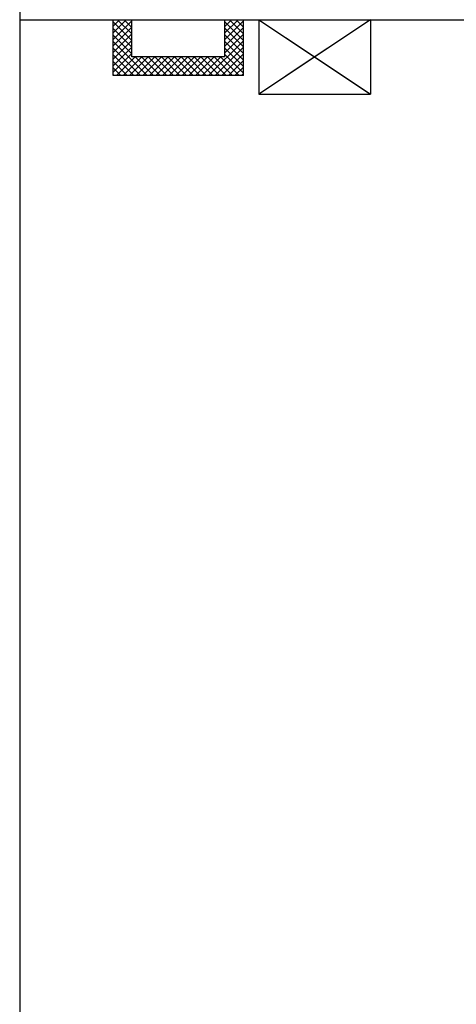
# Model space of a CAD drawing. Units: metres. Extents: x -60313 to 23687, y -22472 to 22078.
# Drawn here: x -58212 to -57040, y -12734 to -10089 of the extents above; entities that cross this region are included whole.
import ezdxf

# ---------------------------------------------------------------- set-up
doc = ezdxf.new("R2010")
doc.units = ezdxf.units.M
doc.header["$LTSCALE"] = 200
doc.layers.add('03-MURATURE', color=7, linetype='Continuous')

msp = doc.modelspace()

# ---------------------------------------------------------------- linework, layer by layer
at = {"elevation": -50}
msp.add_lwpolyline([(-58211.83504, -20526.12154), (-30688.6736, -20526.12154), (-30688.6736, 6997.0399), (-58211.83504, 6997.0399)], close=True, dxfattribs=at)
at = {"layer": '03-MURATURE', "linetype": 'Continuous'}
for p, q in [((-58211.83504, -10088.9818, -50), (-55958.25286, -10088.9818, -50)), ((-57960.95501, -10238.98181, -50), (-57960.95501, -10088.9818, -50)), ((-57960.95501, -10088.9818, -50), (-57910.955, -10088.9818, -50)), ((-57910.955, -10188.98181, -50), (-57910.955, -10088.9818, -50)), ((-57660.95498, -10188.98181, -50), (-57660.95498, -10088.9818, -50)), ((-57660.95498, -10088.9818, -50), (-57610.95498, -10088.9818, -50)), ((-57610.95498, -10238.98181, -50), (-57610.95498, -10088.9818, -50)), ((-57569.73299, -10088.9818, -50), (-57569.73299, -10288.98181, -50)), ((-57269.73297, -10088.9818, -50), (-57569.73299, -10288.98181, -50)), ((-57569.73299, -10088.9818, -50), (-57269.73297, -10288.98181, -50)), ((-57269.73297, -10088.9818, -50), (-57496.02703, -10239.84451, -50)), ((-57269.73297, -10088.9818, -50), (-57269.73297, -10288.98181, -50)), ((-57269.73297, -10088.9818, -50), (-57269.73297, -10288.98181, -50)), ((-57496.02703, -10138.1191, -50), (-57269.73297, -10288.98181, -50)), ((-57660.95498, -10188.98181, -50), (-57910.955, -10188.98181, -50)), ((-57610.95498, -10238.98181, -50), (-57960.95501, -10238.98181, -50)), ((-57569.73299, -10288.98181, -50), (-57269.73297, -10288.98181, -50)), ((-57496.02703, -10288.98181, -50), (-57269.73297, -10288.98181, -50))]:
    msp.add_line(p, q, dxfattribs=at)
at = {"layer": '03-MURATURE'}
for p, q in [((-57960.95501, -10106.45079, -50), (-57943.48601, -10088.9818, -50)), ((-57960.95501, -10124.12846, -50), (-57925.80834, -10088.9818, -50)), ((-57960.95501, -10141.80613, -50), (-57910.955, -10091.80613, -50)), ((-57960.95501, -10094.97087, -50), (-57910.955, -10144.97087, -50)), ((-57949.26641, -10088.9818, -50), (-57910.955, -10127.2932, -50)), ((-57931.58873, -10088.9818, -50), (-57910.955, -10109.61553, -50)), ((-57913.91106, -10088.9818, -50), (-57910.955, -10091.93786, -50)), ((-57660.95498, -10089.2935, -50), (-57660.64328, -10088.9818, -50)), ((-57660.95498, -10106.97117, -50), (-57642.96561, -10088.9818, -50)), ((-57660.95498, -10124.64885, -50), (-57625.28793, -10088.9818, -50)), ((-57660.95498, -10142.32652, -50), (-57610.95498, -10092.32651, -50)), ((-57660.95498, -10094.45049, -50), (-57610.95498, -10144.45049, -50)), ((-57648.746, -10088.9818, -50), (-57610.95498, -10126.77282, -50)), ((-57631.06833, -10088.9818, -50), (-57610.95498, -10109.09515, -50)), ((-57613.39066, -10088.9818, -50), (-57610.95498, -10091.41748, -50)), ((-57960.95501, -10159.48381, -50), (-57910.955, -10109.4838, -50)), ((-57960.95501, -10112.64854, -50), (-57910.955, -10162.64854, -50)), ((-57960.95501, -10177.16148, -50), (-57910.955, -10127.16147, -50)), ((-57960.95501, -10130.32621, -50), (-57910.955, -10180.32622, -50)), ((-57660.95498, -10160.00419, -50), (-57610.95498, -10110.00418, -50)), ((-57660.95498, -10112.12816, -50), (-57610.95498, -10162.12816, -50)), ((-57660.95498, -10177.68186, -50), (-57610.95498, -10127.68185, -50)), ((-57660.95498, -10129.80583, -50), (-57610.95498, -10179.80583, -50)), ((-57960.95501, -10194.83915, -50), (-57910.955, -10144.83914, -50)), ((-57960.95501, -10148.00388, -50), (-57869.97708, -10238.98181, -50)), ((-57704.57726, -10238.98181, -50), (-57610.95498, -10145.35952, -50)), ((-57660.95498, -10147.4835, -50), (-57610.95498, -10197.4835, -50)), ((-57960.95501, -10212.51682, -50), (-57910.955, -10162.51681, -50)), ((-57960.95501, -10165.68155, -50), (-57887.65475, -10238.98181, -50)), ((-57960.95501, -10230.19449, -50), (-57910.955, -10180.19448, -50)), ((-57960.95501, -10183.35922, -50), (-57905.33242, -10238.98181, -50)), ((-57686.89959, -10238.98181, -50), (-57610.95498, -10163.0372, -50)), ((-57669.22192, -10238.98181, -50), (-57610.95498, -10180.71487, -50)), ((-57660.95498, -10165.16117, -50), (-57610.95498, -10215.16118, -50)), ((-57660.95498, -10182.83884, -50), (-57610.95498, -10232.83885, -50)), ((-57960.95501, -10201.0369, -50), (-57923.01009, -10238.98181, -50)), ((-57952.06466, -10238.98181, -50), (-57902.06465, -10188.98181, -50)), ((-57934.38699, -10238.98181, -50), (-57884.38698, -10188.98181, -50)), ((-57916.70931, -10238.98181, -50), (-57866.70931, -10188.98181, -50)), ((-57902.29941, -10188.98181, -50), (-57852.29941, -10238.98181, -50)), ((-57899.03164, -10238.98181, -50), (-57849.03164, -10188.98181, -50)), ((-57884.62174, -10188.98181, -50), (-57834.62174, -10238.98181, -50)), ((-57881.35397, -10238.98181, -50), (-57831.35397, -10188.98181, -50)), ((-57866.94407, -10188.98181, -50), (-57816.94406, -10238.98181, -50)), ((-57863.6763, -10238.98181, -50), (-57813.6763, -10188.98181, -50)), ((-57849.2664, -10188.98181, -50), (-57799.26639, -10238.98181, -50)), ((-57845.99863, -10238.98181, -50), (-57795.99863, -10188.98181, -50)), ((-57831.58873, -10188.98181, -50), (-57781.58872, -10238.98181, -50)), ((-57828.32096, -10238.98181, -50), (-57778.32096, -10188.98181, -50)), ((-57813.91106, -10188.98181, -50), (-57763.91105, -10238.98181, -50)), ((-57810.64329, -10238.98181, -50), (-57760.64328, -10188.98181, -50)), ((-57796.23338, -10188.98181, -50), (-57746.23338, -10238.98181, -50)), ((-57792.96562, -10238.98181, -50), (-57742.96561, -10188.98181, -50)), ((-57778.55571, -10188.98181, -50), (-57728.55571, -10238.98181, -50)), ((-57775.28795, -10238.98181, -50), (-57725.28794, -10188.98181, -50)), ((-57760.87804, -10188.98181, -50), (-57710.87804, -10238.98181, -50)), ((-57757.61028, -10238.98181, -50), (-57707.61027, -10188.98181, -50)), ((-57743.20037, -10188.98181, -50), (-57693.20037, -10238.98181, -50)), ((-57739.93261, -10238.98181, -50), (-57689.9326, -10188.98181, -50)), ((-57725.5227, -10188.98181, -50), (-57675.5227, -10238.98181, -50)), ((-57722.25493, -10238.98181, -50), (-57672.25493, -10188.98181, -50)), ((-57707.84503, -10188.98181, -50), (-57657.84503, -10238.98181, -50)), ((-57690.16736, -10188.98181, -50), (-57640.16735, -10238.98181, -50)), ((-57672.48969, -10188.98181, -50), (-57622.48968, -10238.98181, -50)), ((-57651.54425, -10238.98181, -50), (-57610.95498, -10198.39254, -50)), ((-57960.95501, -10218.71457, -50), (-57940.68776, -10238.98181, -50)), ((-57960.95501, -10236.39224, -50), (-57958.36543, -10238.98181, -50)), ((-57633.86658, -10238.98181, -50), (-57610.95498, -10216.07021, -50)), ((-57616.18891, -10238.98181, -50), (-57610.95498, -10233.74788, -50))]:
    msp.add_line(p, q, dxfattribs=at)

doc.saveas('drawing.dxf')
